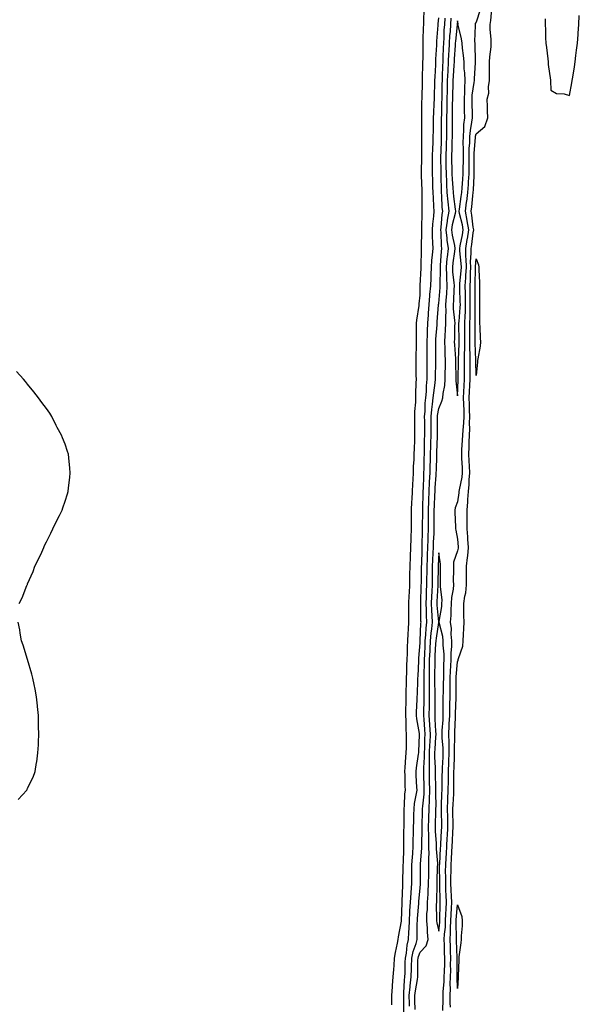
# Model space of a CAD drawing. Units: inches. Extents: x 889283 to 891923, y 7329578 to 7332218.
# Drawn here: x 890854 to 891153, y 7330797 to 7331324 of the extents above; entities that cross this region are included whole.
import ezdxf

# ---------------------------------------------------------------- set-up
doc = ezdxf.new("R2010")
doc.units = ezdxf.units.IN
doc.header["$MEASUREMENT"] = 0
doc.layers.add('Contour_88927329', color=7, linetype='Continuous', true_color=0x85287b)

msp = doc.modelspace()

# ---------------------------------------------------------------- linework, layer by layer
at = {"layer": 'Contour_88927329'}
for points in [[(891052.98, 7330796.99, 3331), (891053, 7330801.92, 3331), (891053.31, 7330806.66, 3331), (891053.38, 7330807.26, 3331), (891053.73, 7330811.92, 3331), (891054, 7330815.97, 3331), (891054.17, 7330818.04, 3331), (891054.43, 7330821.92, 3331), (891054.92, 7330825.05, 3331), (891056.05, 7330829.92, 3331), (891056.4, 7330831.92, 3331), (891056.57, 7330833.4, 3331), (891058.05, 7330841.75, 3331), (891058.06, 7330841.91, 3331), (891058.06, 7330841.93, 3331), (891058.46, 7330851.51, 3331), (891058.48, 7330851.92, 3331), (891058.51, 7330852.38, 3331), (891058.87, 7330861.1, 3331), (891058.92, 7330861.92, 3331), (891058.93, 7330862.8, 3331), (891059.08, 7330870.88, 3331), (891059.1, 7330871.92, 3331), (891059.16, 7330873.03, 3331), (891059.33, 7330880.64, 3331), (891059.4, 7330881.92, 3331), (891059.42, 7330883.29, 3331), (891059.45, 7330890.52, 3331), (891059.48, 7330891.92, 3331), (891059.51, 7330893.38, 3331), (891059.56, 7330900.41, 3331), (891059.6, 7330901.92, 3331), (891059.78, 7330903.65, 3331), (891059.96, 7330910.01, 3331), (891060.2, 7330911.92, 3331), (891060.12, 7330913.99, 3331), (891060.03, 7330919.95, 3331), (891059.94, 7330921.92, 3331), (891060.16, 7330924.02, 3331), (891060.42, 7330929.55, 3331), (891060.69, 7330931.92, 3331), (891060.75, 7330934.62, 3331), (891060.79, 7330939.18, 3331), (891060.85, 7330941.92, 3331), (891060.62, 7330944.49, 3331), (891060.66, 7330949.31, 3331), (891060.47, 7330951.92, 3331), (891060.53, 7330954.4, 3331), (891060.57, 7330959.4, 3331), (891060.64, 7330961.92, 3331), (891060.72, 7330964.59, 3331), (891060.8, 7330969.17, 3331), (891060.89, 7330971.92, 3331), (891060.98, 7330974.85, 3331), (891061.04, 7330978.93, 3331), (891061.14, 7330981.92, 3331), (891061.29, 7330985.16, 3331), (891061.38, 7330988.59, 3331), (891061.55, 7330991.92, 3331), (891061.79, 7330995.66, 3331), (891061.83, 7330998.14, 3331), (891062.09, 7331001.92, 3331), (891062.09, 7331005.96, 3331), (891062.11, 7331007.86, 3331), (891062.11, 7331011.92, 3331), (891062.31, 7331016.18, 3331), (891062.36, 7331017.61, 3331), (891062.57, 7331021.92, 3331), (891062.68, 7331026.55, 3331), (891062.68, 7331027.29, 3331), (891062.8, 7331031.92, 3331), (891062.93, 7331036.8, 3331), (891062.93, 7331037.04, 3331), (891063.07, 7331041.92, 3331), (891063.23, 7331046.73, 3331), (891063.26, 7331047.13, 3331), (891063.43, 7331051.92, 3331), (891063.46, 7331056.51, 3331), (891063.48, 7331057.35, 3331), (891063.52, 7331061.92, 3331), (891063.68, 7331066.29, 3331), (891063.79, 7331067.66, 3331), (891063.95, 7331071.92, 3331), (891064.16, 7331075.81, 3331), (891064.31, 7331078.18, 3331), (891064.51, 7331081.92, 3331), (891064.64, 7331085.33, 3331), (891064.86, 7331088.73, 3331), (891064.99, 7331091.92, 3331), (891065.08, 7331094.89, 3331), (891065.23, 7331099.1, 3331), (891065.31, 7331101.92, 3331), (891065.3, 7331104.67, 3331), (891065.27, 7331109.15, 3331), (891065.26, 7331111.92, 3331), (891065.35, 7331114.62, 3331), (891065.73, 7331119.6, 3331), (891065.81, 7331121.92, 3331), (891065.81, 7331124.16, 3331), (891066.07, 7331129.95, 3331), (891066.08, 7331131.92, 3331), (891066.06, 7331133.91, 3331), (891065.92, 7331139.8, 3331), (891065.9, 7331141.92, 3331), (891065.94, 7331144.03, 3331), (891066.16, 7331150.03, 3331), (891066.19, 7331151.92, 3331), (891066.16, 7331153.81, 3331), (891066.25, 7331160.12, 3331), (891066.22, 7331161.92, 3331), (891066.35, 7331163.62, 3331), (891067.58, 7331171.45, 3331), (891067.62, 7331171.92, 3331), (891067.62, 7331172.35, 3331), (891068.05, 7331177.03, 3331), (891068.19, 7331181.78, 3331), (891068.2, 7331181.92, 3331), (891068.21, 7331182.08, 3331), (891068.6, 7331191.36, 3331), (891068.63, 7331191.92, 3331), (891068.67, 7331192.54, 3331), (891068.86, 7331201.1, 3331), (891068.92, 7331201.92, 3331), (891068.91, 7331202.78, 3331), (891069.05, 7331210.92, 3331), (891069.03, 7331211.92, 3331), (891069.1, 7331212.97, 3331), (891069.18, 7331220.79, 3331), (891069.26, 7331221.92, 3331), (891069.22, 7331223.09, 3331), (891069.19, 7331230.77, 3331), (891069.15, 7331231.92, 3331), (891069.12, 7331232.99, 3331), (891068.9, 7331241.07, 3331), (891068.88, 7331241.92, 3331), (891068.88, 7331242.75, 3331), (891069.05, 7331250.92, 3331), (891069.06, 7331251.92, 3331), (891069.08, 7331252.95, 3331), (891068.93, 7331261.04, 3331), (891068.95, 7331261.92, 3331), (891068.96, 7331262.83, 3331), (891068.99, 7331270.98, 3331), (891069, 7331271.92, 3331), (891069.03, 7331272.91, 3331), (891069.09, 7331280.88, 3331), (891069.13, 7331281.92, 3331), (891069.16, 7331283.03, 3331), (891069.35, 7331290.62, 3331), (891069.39, 7331291.92, 3331), (891069.44, 7331293.31, 3331), (891069.55, 7331300.42, 3331), (891069.61, 7331301.92, 3331), (891069.65, 7331303.52, 3331), (891069.68, 7331310.29, 3331), (891069.73, 7331311.92, 3331), (891069.81, 7331313.68, 3331), (891069.93, 7331320.04, 3331), (891070.03, 7331321.92, 3331), (891070.13, 7331324, 3331), (891070.23, 7331329.75, 3331)], [(891100.17, 7331329.8, 3334), (891098.05, 7331323.2, 3334), (891097.57, 7331322.4, 3334), (891097.51, 7331321.92, 3334), (891097.57, 7331321.44, 3334), (891097.26, 7331312.71, 3334), (891097.34, 7331311.92, 3334), (891097.4, 7331311.27, 3334), (891097.49, 7331302.48, 3334), (891097.53, 7331301.92, 3334), (891097.55, 7331301.42, 3334), (891096.97, 7331293, 3334), (891097.01, 7331291.92, 3334), (891096.93, 7331290.8, 3334), (891095.85, 7331284.12, 3334), (891095.72, 7331281.92, 3334), (891095.76, 7331279.63, 3334), (891095.91, 7331274.06, 3334), (891095.95, 7331271.92, 3334), (891095.68, 7331269.55, 3334), (891094.81, 7331265.16, 3334), (891094.51, 7331261.92, 3334), (891094.45, 7331258.33, 3334), (891094.26, 7331255.71, 3334), (891094.2, 7331251.92, 3334), (891094.15, 7331248.02, 3334), (891094.15, 7331245.82, 3334), (891094.09, 7331241.92, 3334), (891093.82, 7331237.69, 3334), (891093.75, 7331236.22, 3334), (891093.46, 7331231.92, 3334), (891092.88, 7331227.09, 3334), (891092.82, 7331226.69, 3334), (891092.21, 7331221.92, 3334), (891093.15, 7331217.01, 3334), (891093.17, 7331216.8, 3334), (891093.97, 7331211.92, 3334), (891093.23, 7331207.1, 3334), (891093.19, 7331206.78, 3334), (891092.36, 7331201.92, 3334), (891092.47, 7331197.5, 3334), (891092.6, 7331196.47, 3334), (891092.69, 7331191.92, 3334), (891092.46, 7331187.52, 3334), (891092.33, 7331186.2, 3334), (891092.08, 7331181.92, 3334), (891092.16, 7331177.81, 3334), (891092.22, 7331176.09, 3334), (891092.3, 7331171.92, 3334), (891092.13, 7331167.84, 3334), (891091.96, 7331165.83, 3334), (891091.79, 7331161.92, 3334), (891091.8, 7331158.17, 3334), (891091.82, 7331155.69, 3334), (891091.83, 7331151.92, 3334), (891091.82, 7331148.15, 3334), (891091.72, 7331145.59, 3334), (891091.71, 7331141.92, 3334), (891091.73, 7331138.24, 3334), (891091.7, 7331135.57, 3334), (891091.71, 7331131.92, 3334), (891091.53, 7331128.44, 3334), (891091.36, 7331125.23, 3334), (891091.19, 7331121.92, 3334), (891091.3, 7331118.67, 3334), (891091.41, 7331115.28, 3334), (891091.52, 7331111.92, 3334), (891091.37, 7331108.6, 3334), (891090.9, 7331104.77, 3334), (891090.75, 7331101.92, 3334), (891090.67, 7331099.3, 3334), (891090.3, 7331094.17, 3334), (891090.23, 7331091.92, 3334), (891090.32, 7331089.65, 3334), (891090.59, 7331084.46, 3334), (891090.69, 7331081.92, 3334), (891090.47, 7331079.5, 3334), (891088.94, 7331072.81, 3334), (891088.84, 7331071.92, 3334), (891088.78, 7331071.18, 3334), (891088.05, 7331066.22, 3334), (891086.82, 7331063.15, 3334), (891086.74, 7331061.92, 3334), (891086.76, 7331060.63, 3334), (891087, 7331052.97, 3334), (891087.01, 7331051.92, 3334), (891087.18, 7331051.05, 3334), (891088.05, 7331046.25, 3334), (891088.41, 7331042.28, 3334), (891088.44, 7331041.92, 3334), (891088.4, 7331041.57, 3334), (891088.05, 7331040.1, 3334), (891086.04, 7331033.93, 3334), (891085.9, 7331031.92, 3334), (891085.91, 7331029.78, 3334), (891085.87, 7331024.1, 3334), (891085.88, 7331021.92, 3334), (891085.76, 7331019.63, 3334), (891084.84, 7331015.13, 3334), (891084.72, 7331011.92, 3334), (891084.46, 7331008.33, 3334), (891084.48, 7331005.49, 3334), (891084.17, 7331001.92, 3334), (891084.63, 7330998.5, 3334), (891084.56, 7330995.42, 3334), (891084.91, 7330991.92, 3334), (891084.89, 7330988.76, 3334), (891084.54, 7330985.43, 3334), (891084.52, 7330981.92, 3334), (891084.39, 7330978.26, 3334), (891084.2, 7330975.77, 3334), (891084.08, 7330971.92, 3334), (891084.02, 7330967.89, 3334), (891084.03, 7330965.94, 3334), (891083.97, 7330961.92, 3334), (891083.89, 7330957.76, 3334), (891083.83, 7330956.14, 3334), (891083.76, 7330951.92, 3334), (891083.55, 7330947.42, 3334), (891083.52, 7330946.45, 3334), (891083.3, 7330941.92, 3334), (891083.43, 7330937.3, 3334), (891083.4, 7330936.57, 3334), (891083.51, 7330931.92, 3334), (891083.32, 7330927.19, 3334), (891083.31, 7330926.66, 3334), (891083.12, 7330921.92, 3334), (891083.06, 7330916.92, 3334), (891082.99, 7330911.92, 3334), (891082.79, 7330907.18, 3334), (891082.78, 7330906.65, 3334), (891082.58, 7330901.92, 3334), (891082.67, 7330897.31, 3334), (891082.68, 7330896.55, 3334), (891082.76, 7330891.92, 3334), (891082.51, 7330887.46, 3334), (891082.44, 7330886.31, 3334), (891082.2, 7330881.92, 3334), (891081.98, 7330877.99, 3334), (891081.84, 7330875.71, 3334), (891081.63, 7330871.92, 3334), (891081.59, 7330868.38, 3334), (891081.64, 7330865.51, 3334), (891081.61, 7330861.92, 3334), (891081.76, 7330858.2, 3334), (891081.8, 7330855.67, 3334), (891081.96, 7330851.92, 3334), (891081.79, 7330848.18, 3334), (891081.75, 7330845.62, 3334), (891081.58, 7330841.92, 3334), (891081.43, 7330838.54, 3334), (891080.99, 7330834.86, 3334), (891080.84, 7330831.92, 3334), (891080.93, 7330829.04, 3334), (891081.06, 7330824.93, 3334), (891081.15, 7330821.92, 3334), (891081.09, 7330818.88, 3334), (891080.89, 7330814.76, 3334), (891080.83, 7330811.92, 3334), (891080.73, 7330809.24, 3334), (891080.26, 7330804.13, 3334), (891080.17, 7330801.92, 3334), (891080.19, 7330799.78, 3334), (891080.06, 7330793.93, 3334)], [(891084.29, 7330795.68, 3333), (891084.18, 7330798.05, 3333), (891084.14, 7330801.92, 3333), (891084.29, 7330805.67, 3333), (891084.26, 7330808.13, 3333), (891084.4, 7330811.92, 3333), (891084.47, 7330815.5, 3333), (891084.44, 7330818.31, 3333), (891084.51, 7330821.92, 3333), (891084.4, 7330825.57, 3333), (891084.32, 7330828.19, 3333), (891084.21, 7330831.92, 3333), (891084.4, 7330835.57, 3333), (891084.33, 7330838.2, 3333), (891084.49, 7330841.92, 3333), (891084.64, 7330845.33, 3333), (891084.91, 7330848.78, 3333), (891085.06, 7330851.92, 3333), (891084.92, 7330855.05, 3333), (891084.67, 7330858.54, 3333), (891084.53, 7330861.92, 3333), (891084.56, 7330865.41, 3333), (891084.68, 7330868.55, 3333), (891084.71, 7330871.92, 3333), (891084.89, 7330875.08, 3333), (891085.08, 7330878.95, 3333), (891085.24, 7330881.92, 3333), (891085.39, 7330884.58, 3333), (891085.67, 7330889.54, 3333), (891085.81, 7330891.92, 3333), (891085.76, 7330894.21, 3333), (891085.67, 7330899.54, 3333), (891085.62, 7330901.92, 3333), (891085.72, 7330904.25, 3333), (891086.07, 7330909.94, 3333), (891086.15, 7330911.92, 3333), (891086.18, 7330913.79, 3333), (891086.21, 7330920.08, 3333), (891086.23, 7330921.92, 3333), (891086.3, 7330923.67, 3333), (891086.43, 7330930.3, 3333), (891086.49, 7330931.92, 3333), (891086.45, 7330933.52, 3333), (891086.75, 7330940.62, 3333), (891086.71, 7330941.92, 3333), (891086.77, 7330943.2, 3333), (891087, 7330950.87, 3333), (891087.05, 7330951.92, 3333), (891087.06, 7330952.91, 3333), (891087.42, 7330961.29, 3333), (891087.43, 7330961.92, 3333), (891087.44, 7330962.53, 3333), (891087.41, 7330971.28, 3333), (891087.42, 7330971.92, 3333), (891087.44, 7330972.53, 3333), (891088.05, 7330980.63, 3333), (891088.42, 7330981.55, 3333), (891088.52, 7330981.92, 3333), (891088.62, 7330982.49, 3333), (891090.9, 7330989.07, 3333), (891091.2, 7330991.92, 3333), (891091.32, 7330995.19, 3333), (891091.49, 7330998.48, 3333), (891091.6, 7331001.92, 3333), (891091.55, 7331005.42, 3333), (891091.5, 7331008.47, 3333), (891091.44, 7331011.92, 3333), (891091.98, 7331015.85, 3333), (891092.48, 7331017.5, 3333), (891092.88, 7331021.92, 3333), (891092.86, 7331026.73, 3333), (891092.87, 7331027.1, 3333), (891092.86, 7331031.92, 3333), (891093.52, 7331036.45, 3333), (891093.55, 7331037.42, 3333), (891094.08, 7331041.92, 3333), (891093.71, 7331046.26, 3333), (891093.61, 7331047.48, 3333), (891093.23, 7331051.92, 3333), (891093.22, 7331056.75, 3333), (891093.22, 7331057.1, 3333), (891093.21, 7331061.92, 3333), (891093.59, 7331066.38, 3333), (891093.6, 7331067.47, 3333), (891093.92, 7331071.92, 3333), (891094.36, 7331075.61, 3333), (891094.3, 7331078.17, 3333), (891094.64, 7331081.92, 3333), (891094.5, 7331085.47, 3333), (891094.41, 7331088.28, 3333), (891094.26, 7331091.92, 3333), (891094.38, 7331095.59, 3333), (891094.35, 7331098.22, 3333), (891094.46, 7331101.92, 3333), (891094.64, 7331105.33, 3333), (891094.57, 7331108.44, 3333), (891094.73, 7331111.92, 3333), (891094.61, 7331115.35, 3333), (891094.51, 7331118.38, 3333), (891094.39, 7331121.92, 3333), (891094.57, 7331125.4, 3333), (891094.73, 7331128.6, 3333), (891094.9, 7331131.92, 3333), (891094.89, 7331135.08, 3333), (891094.82, 7331138.68, 3333), (891094.8, 7331141.92, 3333), (891094.81, 7331145.16, 3333), (891094.68, 7331148.55, 3333), (891094.68, 7331151.92, 3333), (891094.67, 7331155.3, 3333), (891094.68, 7331158.55, 3333), (891094.67, 7331161.92, 3333), (891094.81, 7331165.16, 3333), (891094.82, 7331168.69, 3333), (891094.95, 7331171.92, 3333), (891094.89, 7331175.07, 3333), (891094.88, 7331178.76, 3333), (891094.82, 7331181.92, 3333), (891095, 7331184.97, 3333), (891095.05, 7331188.92, 3333), (891095.21, 7331191.92, 3333), (891095.15, 7331194.82, 3333), (891095.5, 7331199.38, 3333), (891095.44, 7331201.92, 3333), (891095.82, 7331204.15, 3333), (891096.53, 7331210.4, 3333), (891096.77, 7331211.92, 3333), (891096.51, 7331213.46, 3333), (891095.86, 7331219.72, 3333), (891095.44, 7331221.92, 3333), (891095.73, 7331224.24, 3333), (891096.31, 7331230.18, 3333), (891096.52, 7331231.92, 3333), (891096.62, 7331233.35, 3333), (891096.99, 7331240.86, 3333), (891097.06, 7331241.92, 3333), (891097.07, 7331242.9, 3333), (891097.08, 7331250.95, 3333), (891097.09, 7331251.92, 3333), (891097.11, 7331252.87, 3333), (891097.78, 7331261.65, 3333), (891097.78, 7331261.92, 3333), (891097.8, 7331262.16, 3333), (891098.05, 7331263.4, 3333), (891102.73, 7331267.24, 3333), (891104.43, 7331271.92, 3333), (891104.23, 7331275.74, 3333), (891104.2, 7331278.07, 3333), (891103.98, 7331281.92, 3333), (891104.79, 7331285.18, 3333), (891104.64, 7331288.51, 3333), (891105.16, 7331291.92, 3333), (891105.29, 7331294.68, 3333), (891105.19, 7331299.06, 3333), (891105.31, 7331301.92, 3333), (891105.44, 7331304.54, 3333), (891106.07, 7331309.94, 3333), (891106.18, 7331311.92, 3333), (891106.13, 7331313.84, 3333), (891105.61, 7331319.48, 3333), (891105.55, 7331321.92, 3333), (891106.01, 7331323.96, 3333), (891106.43, 7331330.3, 3333)], [(891059.3, 7330793.17, 3332), (891059.34, 7330800.64, 3332), (891059.32, 7330801.92, 3332), (891059.47, 7330803.34, 3332), (891059.76, 7330810.21, 3332), (891059.97, 7330811.92, 3332), (891060.01, 7330813.88, 3332), (891060.18, 7330819.79, 3332), (891060.23, 7330821.92, 3332), (891060.77, 7330824.64, 3332), (891061.12, 7330828.85, 3332), (891061.96, 7330831.92, 3332), (891062.1, 7330835.97, 3332), (891062.22, 7330837.76, 3332), (891062.36, 7330841.92, 3332), (891062.64, 7330846.51, 3332), (891062.67, 7330847.3, 3332), (891062.96, 7330851.92, 3332), (891063.25, 7330856.72, 3332), (891063.29, 7330857.16, 3332), (891063.58, 7330861.92, 3332), (891063.66, 7330866.31, 3332), (891063.67, 7330867.55, 3332), (891063.75, 7330871.92, 3332), (891063.96, 7330876.01, 3332), (891064.12, 7330877.99, 3332), (891064.34, 7330881.92, 3332), (891064.41, 7330885.56, 3332), (891064.5, 7330888.37, 3332), (891064.57, 7330891.92, 3332), (891064.65, 7330895.32, 3332), (891064.8, 7330898.66, 3332), (891064.88, 7330901.92, 3332), (891065.18, 7330904.79, 3332), (891066.25, 7330910.12, 3332), (891066.48, 7330911.92, 3332), (891066.4, 7330913.57, 3332), (891065.99, 7330919.86, 3332), (891065.91, 7330921.92, 3332), (891066.1, 7330923.87, 3332), (891067.3, 7330931.17, 3332), (891067.39, 7330931.92, 3332), (891067.4, 7330932.57, 3332), (891067.71, 7330941.58, 3332), (891067.72, 7330941.92, 3332), (891067.69, 7330942.29, 3332), (891066.33, 7330950.2, 3332), (891066.2, 7330951.92, 3332), (891066.25, 7330953.73, 3332), (891066.53, 7330960.41, 3332), (891066.58, 7330961.92, 3332), (891066.62, 7330963.35, 3332), (891066.93, 7330970.8, 3332), (891066.96, 7330971.92, 3332), (891067, 7330972.97, 3332), (891067.39, 7330981.26, 3332), (891067.41, 7330981.92, 3332), (891067.44, 7330982.53, 3332), (891068.05, 7330990.89, 3332), (891068.08, 7330991.89, 3332), (891068.08, 7330991.92, 3332), (891068.09, 7330991.95, 3332), (891068.55, 7331001.42, 3332), (891068.6, 7331001.92, 3332), (891068.57, 7331002.44, 3332), (891068.52, 7331011.45, 3332), (891068.5, 7331011.92, 3332), (891068.52, 7331012.39, 3332), (891068.72, 7331021.25, 3332), (891068.75, 7331021.92, 3332), (891068.76, 7331022.63, 3332), (891068.89, 7331031.08, 3332), (891068.9, 7331031.92, 3332), (891068.94, 7331032.8, 3332), (891069.11, 7331040.86, 3332), (891069.15, 7331041.92, 3332), (891069.2, 7331043.07, 3332), (891069.39, 7331050.58, 3332), (891069.44, 7331051.92, 3332), (891069.45, 7331053.32, 3332), (891069.5, 7331060.46, 3332), (891069.51, 7331061.92, 3332), (891069.57, 7331063.43, 3332), (891069.75, 7331070.22, 3332), (891069.82, 7331071.92, 3332), (891069.9, 7331073.77, 3332), (891070.03, 7331079.94, 3332), (891070.13, 7331081.92, 3332), (891070.18, 7331084.05, 3332), (891070.31, 7331089.66, 3332), (891070.37, 7331091.92, 3332), (891070.43, 7331094.3, 3332), (891070.49, 7331099.48, 3332), (891070.56, 7331101.92, 3332), (891070.55, 7331104.42, 3332), (891070.54, 7331109.43, 3332), (891070.52, 7331111.92, 3332), (891070.78, 7331114.64, 3332), (891070.89, 7331119.08, 3332), (891071.2, 7331121.92, 3332), (891071.45, 7331125.32, 3332), (891071.51, 7331128.46, 3332), (891071.8, 7331131.92, 3332), (891071.83, 7331135.69, 3332), (891071.8, 7331138.17, 3332), (891071.83, 7331141.92, 3332), (891071.86, 7331145.73, 3332), (891071.89, 7331148.08, 3332), (891071.92, 7331151.92, 3332), (891072.08, 7331155.95, 3332), (891072.09, 7331157.88, 3332), (891072.27, 7331161.92, 3332), (891072.57, 7331166.44, 3332), (891072.62, 7331167.34, 3332), (891072.94, 7331171.92, 3332), (891073.3, 7331176.67, 3332), (891073.38, 7331177.25, 3332), (891073.78, 7331181.92, 3332), (891073.93, 7331186.04, 3332), (891073.99, 7331187.86, 3332), (891074.14, 7331191.92, 3332), (891074.39, 7331195.58, 3332), (891074.76, 7331198.63, 3332), (891075.01, 7331201.92, 3332), (891074.95, 7331205.02, 3332), (891074.76, 7331208.63, 3332), (891074.7, 7331211.92, 3332), (891074.9, 7331215.06, 3332), (891075.44, 7331219.31, 3332), (891075.63, 7331221.92, 3332), (891075.53, 7331224.44, 3332), (891075.19, 7331229.05, 3332), (891075.08, 7331231.92, 3332), (891074.98, 7331234.99, 3332), (891074.85, 7331238.72, 3332), (891074.75, 7331241.92, 3332), (891074.78, 7331245.2, 3332), (891074.75, 7331248.62, 3332), (891074.77, 7331251.92, 3332), (891074.84, 7331255.13, 3332), (891075.08, 7331258.95, 3332), (891075.15, 7331261.92, 3332), (891075.18, 7331264.79, 3332), (891075.26, 7331269.13, 3332), (891075.29, 7331271.92, 3332), (891075.37, 7331274.6, 3332), (891075.64, 7331279.51, 3332), (891075.71, 7331281.92, 3332), (891075.78, 7331284.19, 3332), (891076, 7331289.86, 3332), (891076.06, 7331291.92, 3332), (891076.13, 7331293.84, 3332), (891076.5, 7331300.37, 3332), (891076.56, 7331301.92, 3332), (891076.6, 7331303.37, 3332), (891077.01, 7331310.88, 3332), (891077.04, 7331311.92, 3332), (891077.08, 7331312.89, 3332), (891077.74, 7331321.61, 3332), (891077.76, 7331321.92, 3332), (891077.77, 7331322.2, 3332), (891078.05, 7331325.48, 3332)], [(891062.35, 7330796.22, 3333), (891062.36, 7330797.61, 3333), (891062.32, 7330801.92, 3333), (891062.81, 7330806.68, 3333), (891062.83, 7330807.14, 3333), (891063.39, 7330811.92, 3333), (891063.5, 7330816.48, 3333), (891063.51, 7330817.38, 3333), (891063.61, 7330821.92, 3333), (891064.35, 7330825.62, 3333), (891065.93, 7330829.81, 3333), (891066.51, 7330831.92, 3333), (891066.56, 7330833.41, 3333), (891066.61, 7330840.48, 3333), (891066.66, 7330841.92, 3333), (891066.74, 7330843.23, 3333), (891067.4, 7330851.27, 3333), (891067.44, 7330851.92, 3333), (891067.48, 7330852.5, 3333), (891068.05, 7330859.52, 3333), (891068.23, 7330861.74, 3333), (891068.24, 7330861.92, 3333), (891068.24, 7330862.12, 3333), (891068.37, 7330871.6, 3333), (891068.38, 7330871.92, 3333), (891068.38, 7330872.25, 3333), (891069.01, 7330880.96, 3333), (891069.01, 7330881.92, 3333), (891068.98, 7330882.86, 3333), (891069.18, 7330890.79, 3333), (891069.16, 7330891.92, 3333), (891069.18, 7330893.05, 3333), (891069.4, 7330900.57, 3333), (891069.43, 7330901.92, 3333), (891069.5, 7330903.37, 3333), (891070.22, 7330909.75, 3333), (891070.31, 7330911.92, 3333), (891070.25, 7330914.12, 3333), (891070.06, 7330919.91, 3333), (891070.01, 7330921.92, 3333), (891070.03, 7330923.9, 3333), (891070.45, 7330929.52, 3333), (891070.47, 7330931.92, 3333), (891070.58, 7330934.45, 3333), (891070.65, 7330939.32, 3333), (891070.77, 7330941.92, 3333), (891070.6, 7330944.47, 3333), (891070.18, 7330949.79, 3333), (891070.03, 7330951.92, 3333), (891070.06, 7330953.93, 3333), (891070.19, 7330959.78, 3333), (891070.22, 7330961.92, 3333), (891070.21, 7330964.08, 3333), (891070.32, 7330969.65, 3333), (891070.31, 7330971.92, 3333), (891070.34, 7330974.21, 3333), (891070.46, 7330979.51, 3333), (891070.49, 7330981.92, 3333), (891070.61, 7330984.48, 3333), (891070.76, 7330989.21, 3333), (891070.89, 7330991.92, 3333), (891071.18, 7330995.05, 3333), (891071.36, 7330998.61, 3333), (891071.7, 7331001.92, 3333), (891071.52, 7331005.4, 3333), (891071.51, 7331008.46, 3333), (891071.34, 7331011.92, 3333), (891071.48, 7331015.35, 3333), (891071.55, 7331018.41, 3333), (891071.7, 7331021.92, 3333), (891071.75, 7331025.62, 3333), (891071.79, 7331028.18, 3333), (891071.83, 7331031.92, 3333), (891071.98, 7331035.85, 3333), (891072.02, 7331037.95, 3333), (891072.17, 7331041.92, 3333), (891072.34, 7331046.21, 3333), (891072.37, 7331047.6, 3333), (891072.54, 7331051.92, 3333), (891072.56, 7331056.43, 3333), (891072.57, 7331057.4, 3333), (891072.58, 7331061.92, 3333), (891072.76, 7331066.63, 3333), (891072.78, 7331067.19, 3333), (891072.96, 7331071.92, 3333), (891073.18, 7331076.79, 3333), (891073.2, 7331077.07, 3333), (891073.44, 7331081.92, 3333), (891073.55, 7331086.42, 3333), (891073.58, 7331087.45, 3333), (891073.7, 7331091.92, 3333), (891073.82, 7331096.15, 3333), (891073.89, 7331097.76, 3333), (891074.01, 7331101.92, 3333), (891073.98, 7331105.99, 3333), (891073.96, 7331107.83, 3333), (891073.94, 7331111.92, 3333), (891074.29, 7331115.68, 3333), (891074.81, 7331118.68, 3333), (891075.15, 7331121.92, 3333), (891075.36, 7331124.61, 3333), (891076.13, 7331130, 3333), (891076.29, 7331131.92, 3333), (891076.3, 7331133.67, 3333), (891076.45, 7331140.32, 3333), (891076.46, 7331141.92, 3333), (891076.48, 7331143.5, 3333), (891076.47, 7331150.34, 3333), (891076.48, 7331151.92, 3333), (891076.54, 7331153.42, 3333), (891077.14, 7331161.01, 3333), (891077.18, 7331161.92, 3333), (891077.23, 7331162.74, 3333), (891077.97, 7331171.84, 3333), (891077.97, 7331171.92, 3333), (891077.98, 7331171.99, 3333), (891078.05, 7331172.52, 3333), (891078.86, 7331181.11, 3333), (891078.91, 7331181.92, 3333), (891078.87, 7331182.74, 3333), (891079.03, 7331190.94, 3333), (891078.98, 7331191.92, 3333), (891079.09, 7331192.96, 3333), (891079.6, 7331200.37, 3333), (891079.77, 7331201.92, 3333), (891079.56, 7331203.43, 3333), (891079.36, 7331210.61, 3333), (891079.21, 7331211.92, 3333), (891079.41, 7331213.28, 3333), (891079.86, 7331220.11, 3333), (891080.18, 7331221.92, 3333), (891079.98, 7331223.85, 3333), (891079.73, 7331230.24, 3333), (891079.58, 7331231.92, 3333), (891079.5, 7331233.38, 3333), (891079.38, 7331240.59, 3333), (891079.31, 7331241.92, 3333), (891079.3, 7331243.17, 3333), (891079.26, 7331250.7, 3333), (891079.25, 7331251.92, 3333), (891079.29, 7331253.16, 3333), (891079.51, 7331260.46, 3333), (891079.57, 7331261.92, 3333), (891079.57, 7331263.44, 3333), (891079.63, 7331270.34, 3333), (891079.63, 7331271.92, 3333), (891079.65, 7331273.53, 3333), (891079.81, 7331280.16, 3333), (891079.84, 7331281.92, 3333), (891079.87, 7331283.74, 3333), (891079.97, 7331290, 3333), (891080.01, 7331291.92, 3333), (891080.12, 7331293.99, 3333), (891080.25, 7331299.72, 3333), (891080.37, 7331301.92, 3333), (891080.48, 7331304.35, 3333), (891080.6, 7331309.37, 3333), (891080.72, 7331311.92, 3333), (891080.91, 7331314.78, 3333), (891081.05, 7331318.93, 3333), (891081.26, 7331321.92, 3333), (891081.42, 7331325.29, 3333)], [(891065.45, 7330794.52, 3334), (891065.34, 7330799.21, 3334), (891065.31, 7330801.92, 3334), (891065.57, 7330804.4, 3334), (891066.66, 7330810.53, 3334), (891066.82, 7330811.92, 3334), (891066.85, 7330813.12, 3334), (891066.96, 7330820.84, 3334), (891066.99, 7330821.92, 3334), (891067.17, 7330822.8, 3334), (891068.05, 7330825.14, 3334), (891071.31, 7330828.65, 3334), (891072.48, 7330831.92, 3334), (891072, 7330835.87, 3334), (891072.01, 7330837.96, 3334), (891071.63, 7330841.92, 3334), (891071.76, 7330845.63, 3334), (891071.98, 7330847.99, 3334), (891072.11, 7330851.92, 3334), (891072.34, 7330856.21, 3334), (891072.44, 7330857.53, 3334), (891072.66, 7330861.92, 3334), (891072.75, 7330866.62, 3334), (891072.76, 7330867.21, 3334), (891072.85, 7330871.92, 3334), (891072.83, 7330876.7, 3334), (891072.86, 7330877.11, 3334), (891072.84, 7330881.92, 3334), (891072.73, 7330886.6, 3334), (891072.74, 7330887.23, 3334), (891072.64, 7330891.92, 3334), (891072.76, 7330896.63, 3334), (891072.78, 7330897.19, 3334), (891072.89, 7330901.92, 3334), (891073.13, 7330906.84, 3334), (891073.12, 7330906.99, 3334), (891073.33, 7330911.92, 3334), (891073.2, 7330916.77, 3334), (891073.2, 7330917.07, 3334), (891073.07, 7330921.92, 3334), (891073.11, 7330926.86, 3334), (891073.11, 7330926.98, 3334), (891073.15, 7330931.92, 3334), (891073.36, 7330936.61, 3334), (891073.41, 7330937.28, 3334), (891073.64, 7330941.92, 3334), (891073.32, 7330946.65, 3334), (891073.29, 7330947.16, 3334), (891072.97, 7330951.92, 3334), (891073.04, 7330956.91, 3334), (891073.04, 7330956.93, 3334), (891073.11, 7330961.92, 3334), (891073.09, 7330966.88, 3334), (891073.09, 7330966.96, 3334), (891073.07, 7330971.92, 3334), (891073.14, 7330976.83, 3334), (891073.14, 7330977.01, 3334), (891073.21, 7330981.92, 3334), (891073.42, 7330986.55, 3334), (891073.47, 7330987.34, 3334), (891073.69, 7330991.92, 3334), (891074.07, 7330995.9, 3334), (891074.43, 7330998.3, 3334), (891074.81, 7331001.92, 3334), (891074.63, 7331005.34, 3334), (891074.36, 7331008.23, 3334), (891074.19, 7331011.92, 3334), (891074.34, 7331015.63, 3334), (891074.51, 7331018.38, 3334), (891074.66, 7331021.92, 3334), (891074.7, 7331025.27, 3334), (891074.72, 7331028.59, 3334), (891074.75, 7331031.92, 3334), (891074.87, 7331035.1, 3334), (891075.08, 7331038.95, 3334), (891075.19, 7331041.92, 3334), (891075.3, 7331044.67, 3334), (891075.55, 7331049.42, 3334), (891075.65, 7331051.92, 3334), (891075.65, 7331054.32, 3334), (891075.65, 7331059.52, 3334), (891075.66, 7331061.92, 3334), (891075.75, 7331064.22, 3334), (891076.02, 7331069.89, 3334), (891076.1, 7331071.92, 3334), (891076.19, 7331073.79, 3334), (891076.68, 7331080.55, 3334), (891076.74, 7331081.92, 3334), (891076.78, 7331083.19, 3334), (891077.01, 7331090.88, 3334), (891077.04, 7331091.92, 3334), (891077.07, 7331092.91, 3334), (891077.43, 7331101.3, 3334), (891077.45, 7331101.92, 3334), (891077.45, 7331102.52, 3334), (891077.36, 7331111.23, 3334), (891077.35, 7331111.92, 3334), (891077.41, 7331112.55, 3334), (891078.05, 7331116.23, 3334), (891079.8, 7331120.17, 3334), (891080.2, 7331121.92, 3334), (891080.36, 7331124.23, 3334), (891081.35, 7331128.62, 3334), (891081.51, 7331131.92, 3334), (891081.53, 7331135.4, 3334), (891081.61, 7331138.37, 3334), (891081.62, 7331141.92, 3334), (891081.48, 7331145.36, 3334), (891081.48, 7331148.49, 3334), (891081.36, 7331151.92, 3334), (891081.53, 7331155.4, 3334), (891081.76, 7331158.21, 3334), (891081.93, 7331161.92, 3334), (891081.81, 7331165.67, 3334), (891081.97, 7331168, 3334), (891081.86, 7331171.92, 3334), (891082.16, 7331176.04, 3334), (891082.32, 7331177.65, 3334), (891082.62, 7331181.92, 3334), (891082.36, 7331186.24, 3334), (891082.39, 7331187.58, 3334), (891082.17, 7331191.92, 3334), (891082.65, 7331196.52, 3334), (891082.7, 7331197.27, 3334), (891083.22, 7331201.92, 3334), (891082.59, 7331206.46, 3334), (891082.56, 7331207.41, 3334), (891082.04, 7331211.92, 3334), (891082.73, 7331216.6, 3334), (891082.77, 7331217.2, 3334), (891083.62, 7331221.92, 3334), (891083.11, 7331226.87, 3334), (891083.09, 7331226.96, 3334), (891082.63, 7331231.92, 3334), (891082.42, 7331236.29, 3334), (891082.4, 7331237.57, 3334), (891082.19, 7331241.92, 3334), (891082.13, 7331246, 3334), (891082.12, 7331247.85, 3334), (891082.06, 7331251.92, 3334), (891082.21, 7331256.08, 3334), (891082.26, 7331257.71, 3334), (891082.42, 7331261.92, 3334), (891082.43, 7331266.3, 3334), (891082.44, 7331267.53, 3334), (891082.45, 7331271.92, 3334), (891082.52, 7331276.39, 3334), (891082.54, 7331277.43, 3334), (891082.61, 7331281.92, 3334), (891082.7, 7331286.57, 3334), (891082.71, 7331287.26, 3334), (891082.8, 7331291.92, 3334), (891083.06, 7331296.91, 3334), (891083.06, 7331296.93, 3334), (891083.33, 7331301.92, 3334), (891083.53, 7331306.44, 3334), (891083.6, 7331307.48, 3334), (891083.81, 7331311.92, 3334), (891084.08, 7331315.89, 3334), (891084.33, 7331318.2, 3334), (891084.6, 7331321.92, 3334), (891084.76, 7331325.22, 3334)], [(891135.02, 7331324.95, 3333), (891134.98, 7331321.92, 3333), (891135.18, 7331319.05, 3333), (891135.26, 7331314.71, 3333), (891135.44, 7331311.92, 3333), (891135.69, 7331309.56, 3333), (891136.4, 7331303.57, 3333), (891136.59, 7331301.92, 3333), (891136.69, 7331300.56, 3333), (891137.8, 7331292.17, 3333), (891137.82, 7331291.92, 3333), (891137.83, 7331291.7, 3333), (891138.05, 7331286.68, 3333), (891141.07, 7331284.94, 3333), (891145.26, 7331284.71, 3333), (891148.05, 7331283.89, 3333), (891149.39, 7331290.58, 3333), (891149.54, 7331291.92, 3333), (891149.76, 7331293.63, 3333), (891150.79, 7331299.18, 3333), (891151.11, 7331301.92, 3333), (891151.5, 7331305.37, 3333), (891151.86, 7331308.11, 3333), (891152.28, 7331311.92, 3333), (891152.65, 7331316.52, 3333), (891152.7, 7331317.27, 3333), (891153.09, 7331321.92, 3333), (891153.3, 7331326.68, 3333)], [(890853.55, 7331011.92, 3330), (890855.05, 7331014.92, 3330), (890857.66, 7331021.53, 3330), (890857.82, 7331021.92, 3330), (890857.92, 7331022.06, 3330), (890858.05, 7331022.34, 3330), (890860.93, 7331029.04, 3330), (890861.95, 7331031.92, 3330), (890864.05, 7331035.92, 3330), (890865.55, 7331039.42, 3330), (890866.67, 7331041.92, 3330), (890867.09, 7331042.88, 3330), (890868.05, 7331044.92, 3330), (890870.38, 7331049.59, 3330), (890871.61, 7331051.92, 3330), (890873.73, 7331056.24, 3330), (890875.05, 7331058.92, 3330), (890876.52, 7331061.92, 3330), (890876.9, 7331063.07, 3330), (890878.05, 7331066.66, 3330), (890879.37, 7331070.61, 3330), (890879.77, 7331071.92, 3330), (890879.97, 7331073.84, 3330), (890880.55, 7331079.42, 3330), (890880.81, 7331081.92, 3330), (890880.55, 7331084.42, 3330), (890880.09, 7331089.88, 3330), (890879.92, 7331091.92, 3330), (890879.42, 7331093.3, 3330), (890878.05, 7331097.16, 3330), (890876.77, 7331100.64, 3330), (890876.23, 7331101.92, 3330), (890873.88, 7331106.09, 3330), (890873.29, 7331107.16, 3330), (890870.96, 7331111.92, 3330), (890869.83, 7331113.7, 3330), (890868.05, 7331116.25, 3330), (890865.61, 7331119.48, 3330), (890863.77, 7331121.92, 3330), (890861.31, 7331125.18, 3330), (890858.05, 7331129.29, 3330), (890856.86, 7331130.73, 3330), (890855.88, 7331131.92, 3330), (890852.14, 7331136.01, 3330)], [(890853.05, 7330906.92, 3330), (890857.53, 7330911.92, 3330), (890857.74, 7330912.23, 3330), (890858.05, 7330912.92, 3330), (890861.05, 7330918.92, 3330), (890862.14, 7330921.92, 3330), (890862.87, 7330926.74, 3330), (890862.94, 7330927.03, 3330), (890863.56, 7330931.92, 3330), (890863.78, 7330936.19, 3330), (890863.82, 7330937.69, 3330), (890863.98, 7330941.92, 3330), (890863.92, 7330946.05, 3330), (890863.88, 7330947.76, 3330), (890863.83, 7330951.92, 3330), (890863.32, 7330956.65, 3330), (890863.28, 7330957.15, 3330), (890862.86, 7330961.92, 3330), (890862.09, 7330965.96, 3330), (890861.5, 7330968.47, 3330), (890860.75, 7330971.92, 3330), (890860.22, 7330974.09, 3330), (890858.05, 7330981.92, 3330), (890855.69, 7330989.56, 3330), (890854.72, 7330991.92, 3330), (890854, 7330995.97, 3330), (890853.82, 7330997.69, 3330), (890852.93, 7331001.92, 3330)]]:
    msp.add_polyline3d(points, dxfattribs=at)
for points in [[(891088.05, 7331123.12, 3335), (891088.5, 7331131.47, 3335), (891088.52, 7331131.92, 3335), (891088.52, 7331132.39, 3335), (891088.62, 7331141.34, 3335), (891088.62, 7331141.92, 3335), (891088.62, 7331142.49, 3335), (891088.98, 7331150.99, 3335), (891088.98, 7331151.92, 3335), (891088.98, 7331152.85, 3335), (891088.91, 7331161.06, 3335), (891088.91, 7331161.92, 3335), (891088.95, 7331162.82, 3335), (891089.58, 7331170.39, 3335), (891089.64, 7331171.92, 3335), (891089.61, 7331173.48, 3335), (891089.36, 7331180.61, 3335), (891089.33, 7331181.92, 3335), (891089.41, 7331183.28, 3335), (891090.06, 7331189.91, 3335), (891090.17, 7331191.92, 3335), (891090.13, 7331194, 3335), (891089.32, 7331200.65, 3335), (891089.29, 7331201.92, 3335), (891089.54, 7331203.41, 3335), (891090.76, 7331209.21, 3335), (891091.18, 7331211.92, 3335), (891090.74, 7331214.61, 3335), (891089.21, 7331220.76, 3335), (891088.99, 7331221.92, 3335), (891089.12, 7331222.99, 3335), (891090.15, 7331229.82, 3335), (891090.4, 7331231.92, 3335), (891090.57, 7331234.44, 3335), (891090.94, 7331239.03, 3335), (891091.13, 7331241.92, 3335), (891091.17, 7331245.04, 3335), (891091.27, 7331248.7, 3335), (891091.31, 7331251.92, 3335), (891091.36, 7331255.23, 3335), (891091.19, 7331258.78, 3335), (891091.24, 7331261.92, 3335), (891091.56, 7331265.43, 3335), (891091.57, 7331268.4, 3335), (891091.96, 7331271.92, 3335), (891091.9, 7331275.77, 3335), (891091.88, 7331278.09, 3335), (891091.81, 7331281.92, 3335), (891092.05, 7331285.91, 3335), (891091.97, 7331288, 3335), (891092.25, 7331291.92, 3335), (891092.1, 7331295.97, 3335), (891091.76, 7331298.21, 3335), (891091.59, 7331301.92, 3335), (891091.35, 7331305.22, 3335), (891090.78, 7331309.19, 3335), (891090.55, 7331311.92, 3335), (891090.33, 7331314.2, 3335), (891088.4, 7331321.57, 3335), (891088.36, 7331321.92, 3335), (891088.4, 7331322.27, 3335), (891088.05, 7331323.81, 3335), (891087.94, 7331322.03, 3335), (891087.94, 7331321.92, 3335), (891087.93, 7331321.8, 3335), (891086.98, 7331312.99, 3335), (891086.91, 7331311.92, 3335), (891086.85, 7331310.72, 3335), (891086.37, 7331303.6, 3335), (891086.29, 7331301.92, 3335), (891086.19, 7331300.06, 3335), (891085.71, 7331294.26, 3335), (891085.59, 7331291.92, 3335), (891085.54, 7331289.42, 3335), (891085.43, 7331284.54, 3335), (891085.38, 7331281.92, 3335), (891085.34, 7331279.21, 3335), (891085.32, 7331274.65, 3335), (891085.28, 7331271.92, 3335), (891085.27, 7331269.14, 3335), (891085.28, 7331264.69, 3335), (891085.27, 7331261.92, 3335), (891085.16, 7331259.03, 3335), (891084.99, 7331254.99, 3335), (891084.87, 7331251.92, 3335), (891084.92, 7331248.79, 3335), (891085.02, 7331244.95, 3335), (891085.07, 7331241.92, 3335), (891085.2, 7331239.07, 3335), (891085.57, 7331234.4, 3335), (891085.7, 7331231.92, 3335), (891085.89, 7331229.76, 3335), (891086.94, 7331223.03, 3335), (891087.05, 7331221.92, 3335), (891086.83, 7331220.7, 3335), (891085.28, 7331214.68, 3335), (891084.88, 7331211.92, 3335), (891085.2, 7331209.07, 3335), (891086.44, 7331203.53, 3335), (891086.67, 7331201.92, 3335), (891086.49, 7331200.36, 3335), (891085.62, 7331194.36, 3335), (891085.36, 7331191.92, 3335), (891085.49, 7331189.36, 3335), (891086.21, 7331183.76, 3335), (891086.32, 7331181.92, 3335), (891086.19, 7331180.05, 3335), (891085.89, 7331174.08, 3335), (891085.73, 7331171.92, 3335), (891085.79, 7331169.66, 3335), (891086.59, 7331163.38, 3335), (891086.64, 7331161.92, 3335), (891086.57, 7331160.45, 3335), (891086.48, 7331153.49, 3335), (891086.4, 7331151.92, 3335), (891086.46, 7331150.33, 3335), (891087.01, 7331142.96, 3335), (891087.05, 7331141.92, 3335), (891087.04, 7331140.91, 3335), (891087.21, 7331132.76, 3335), (891087.21, 7331131.92, 3335), (891087.16, 7331131.03, 3335)], [(891098.05, 7331133.94, 3332), (891097.89, 7331141.76, 3332), (891097.89, 7331142.08, 3332), (891097.53, 7331151.4, 3332), (891097.53, 7331151.92, 3332), (891097.53, 7331152.44, 3332), (891097.54, 7331161.42, 3332), (891097.54, 7331161.92, 3332), (891097.56, 7331162.4, 3332), (891097.59, 7331171.46, 3332), (891097.61, 7331171.92, 3332), (891097.6, 7331172.37, 3332), (891097.58, 7331181.45, 3332), (891097.57, 7331181.92, 3332), (891097.59, 7331182.37, 3332), (891097.71, 7331191.58, 3332), (891097.73, 7331191.92, 3332), (891097.72, 7331192.25, 3332), (891098.05, 7331196.47, 3332), (891099.31, 7331193.18, 3332), (891099.45, 7331191.92, 3332), (891099.46, 7331190.51, 3332), (891099.81, 7331183.67, 3332), (891099.81, 7331181.92, 3332), (891099.86, 7331180.11, 3332), (891099.8, 7331173.67, 3332), (891099.85, 7331171.92, 3332), (891099.83, 7331170.14, 3332), (891099.9, 7331163.77, 3332), (891099.88, 7331161.92, 3332), (891100.12, 7331159.85, 3332), (891100.16, 7331154.03, 3332), (891100.47, 7331151.92, 3332), (891100.26, 7331149.71, 3332), (891098.97, 7331142.84, 3332), (891098.87, 7331141.92, 3332), (891098.82, 7331141.14, 3332)], [(891078.05, 7330836.34, 3335), (891078.65, 7330841.32, 3335), (891078.7, 7330842.57, 3335), (891078.83, 7330851.14, 3335), (891078.87, 7330851.92, 3335), (891078.83, 7330852.7, 3335), (891078.72, 7330861.26, 3335), (891078.69, 7330861.92, 3335), (891078.69, 7330862.56, 3335), (891078.54, 7330871.43, 3335), (891078.55, 7330871.92, 3335), (891078.58, 7330872.45, 3335), (891079.09, 7330880.88, 3335), (891079.15, 7330881.92, 3335), (891079.21, 7330883.08, 3335), (891079.63, 7330890.34, 3335), (891079.72, 7330891.92, 3335), (891079.69, 7330893.56, 3335), (891079.57, 7330900.4, 3335), (891079.54, 7330901.92, 3335), (891079.61, 7330903.47, 3335), (891079.76, 7330910.21, 3335), (891079.83, 7330911.92, 3335), (891079.85, 7330913.72, 3335), (891079.98, 7330919.99, 3335), (891080.01, 7330921.92, 3335), (891080.09, 7330923.96, 3335), (891080.43, 7330929.54, 3335), (891080.52, 7330931.92, 3335), (891080.46, 7330934.34, 3335), (891079.94, 7330940.03, 3335), (891079.9, 7330941.92, 3335), (891079.99, 7330943.86, 3335), (891080.36, 7330949.61, 3335), (891080.46, 7330951.92, 3335), (891080.51, 7330954.38, 3335), (891080.46, 7330959.51, 3335), (891080.51, 7330961.92, 3335), (891080.54, 7330964.42, 3335), (891080.7, 7330969.27, 3335), (891080.74, 7330971.92, 3335), (891080.83, 7330974.7, 3335), (891080.8, 7330979.18, 3335), (891080.89, 7330981.92, 3335), (891080.91, 7330984.78, 3335), (891080.48, 7330989.49, 3335), (891080.49, 7330991.92, 3335), (891080.27, 7330994.14, 3335), (891078.36, 7331001.61, 3335), (891078.31, 7331001.92, 3335), (891078.34, 7331002.21, 3335), (891079.68, 7331010.28, 3335), (891079.8, 7331011.92, 3335), (891079.87, 7331013.74, 3335), (891079.01, 7331020.96, 3335), (891079.06, 7331021.92, 3335), (891079.06, 7331022.93, 3335), (891078.93, 7331031.04, 3335), (891078.93, 7331031.92, 3335), (891078.99, 7331032.86, 3335), (891078.05, 7331038.93, 3335), (891077.69, 7331032.28, 3335), (891077.68, 7331031.92, 3335), (891077.68, 7331031.55, 3335), (891077.62, 7331022.35, 3335), (891077.61, 7331021.92, 3335), (891077.59, 7331021.46, 3335), (891077.08, 7331012.9, 3335), (891077.04, 7331011.92, 3335), (891077.08, 7331010.95, 3335), (891077.9, 7331002.07, 3335), (891077.91, 7331001.92, 3335), (891077.89, 7331001.76, 3335), (891076.63, 7330993.34, 3335), (891076.5, 7330991.92, 3335), (891076.42, 7330990.29, 3335), (891076.02, 7330983.95, 3335), (891075.92, 7330981.92, 3335), (891075.89, 7330979.76, 3335), (891075.86, 7330974.11, 3335), (891075.83, 7330971.92, 3335), (891075.84, 7330969.71, 3335), (891075.99, 7330963.98, 3335), (891076, 7330961.92, 3335), (891075.97, 7330959.84, 3335), (891075.93, 7330954.04, 3335), (891075.9, 7330951.92, 3335), (891076.04, 7330949.91, 3335), (891076.39, 7330943.58, 3335), (891076.5, 7330941.92, 3335), (891076.42, 7330940.29, 3335), (891075.92, 7330934.04, 3335), (891075.83, 7330931.92, 3335), (891075.81, 7330929.68, 3335), (891076.14, 7330923.82, 3335), (891076.13, 7330921.92, 3335), (891076.18, 7330920.05, 3335), (891076.3, 7330913.67, 3335), (891076.35, 7330911.92, 3335), (891076.28, 7330910.15, 3335), (891076.43, 7330903.54, 3335), (891076.35, 7330901.92, 3335), (891076.31, 7330900.18, 3335), (891076.18, 7330893.79, 3335), (891076.13, 7330891.92, 3335), (891076.17, 7330890.05, 3335), (891076.64, 7330883.33, 3335), (891076.67, 7330881.92, 3335), (891076.68, 7330880.54, 3335), (891077.32, 7330872.65, 3335), (891077.33, 7330871.92, 3335), (891077.31, 7330871.18, 3335), (891077.1, 7330862.87, 3335), (891077.08, 7330861.92, 3335), (891077.03, 7330860.9, 3335), (891076.88, 7330853.1, 3335), (891076.81, 7330851.92, 3335), (891076.77, 7330850.64, 3335), (891076.95, 7330843.02, 3335), (891076.91, 7330841.92, 3335), (891077.01, 7330840.88, 3335)], [(891088.05, 7330805.81, 3332), (891087.96, 7330811.83, 3332), (891087.97, 7330811.92, 3332), (891087.97, 7330812, 3332), (891087.87, 7330821.74, 3332), (891087.87, 7330821.92, 3332), (891087.87, 7330822.1, 3332), (891087.59, 7330831.46, 3332), (891087.58, 7330831.92, 3332), (891087.6, 7330832.37, 3332), (891087.37, 7330841.24, 3332), (891087.4, 7330841.92, 3332), (891087.43, 7330842.54, 3332), (891088.05, 7330850.6, 3332), (891090.34, 7330844.21, 3332), (891090.67, 7330841.92, 3332), (891090.62, 7330839.35, 3332), (891090.05, 7330833.92, 3332), (891090, 7330831.92, 3332), (891089.81, 7330830.16, 3332), (891088.89, 7330822.76, 3332), (891088.79, 7330821.92, 3332), (891088.82, 7330821.15, 3332), (891088.43, 7330812.3, 3332), (891088.44, 7330811.92, 3332), (891088.42, 7330811.55, 3332)]]:
    msp.add_polyline3d(points, close=True, dxfattribs=at)

doc.saveas('drawing.dxf')
